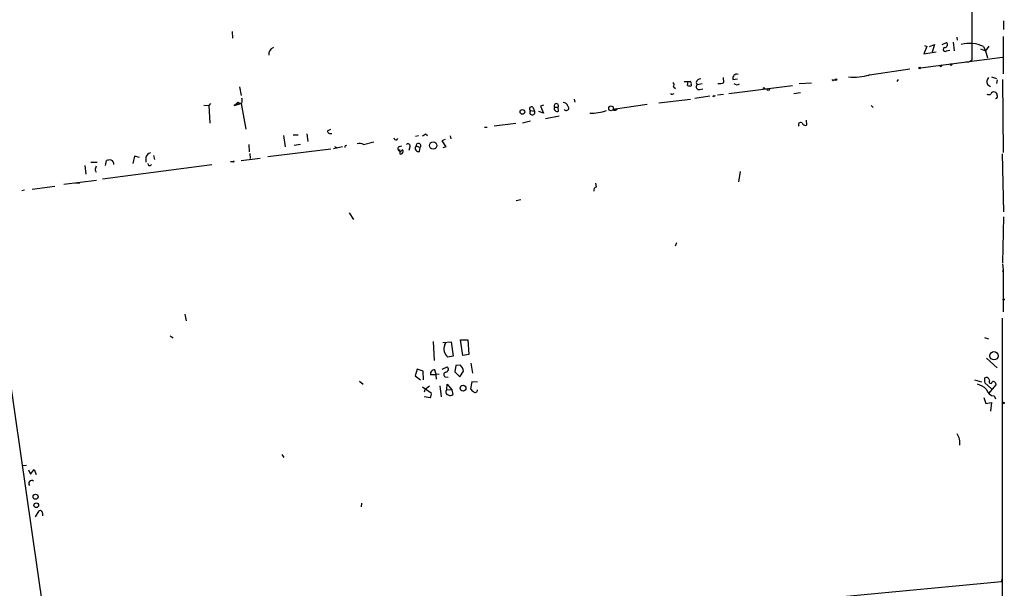
# Model space of a CAD drawing. Extents: x 2 to 133334, y 0 to 138084.
# Drawn here: x 483 to 649, y 137521 to 137617 of the extents above; entities that cross this region are included whole.
import ezdxf

# ---------------------------------------------------------------- set-up
doc = ezdxf.new("R2010")
doc.units = 0
doc.header["$MEASUREMENT"] = 0
doc.layers.add('MAIN', color=5, linetype='CONTINUOUS')

msp = doc.modelspace()

# ---------------------------------------------------------------- linework, layer by layer
at = {"layer": 'MAIN'}
for p, q in [((643.2973, 137719.0352), (643.2973, 137610.0692)), ((648.6313, 137616.6732), (648.6313, 137615.2339)), ((519.0067, 137614.8952), (519.0913, 137613.7945)), ((635.3387, 137612.5245), (635.762, 137612.3552)), ((636.1853, 137612.3552), (637.032, 137612.6939)), ((637.032, 137612.6939), (636.6087, 137611.4239)), ((638.302, 137612.6939), (639.064, 137613.0325)), ((640.1647, 137613.1172), (640.334, 137611.6779)), ((640.7573, 137613.9639), (640.842, 137613.4559)), ((646.176, 137612.4399), (645.5833, 137611.6779)), ((648.5467, 137614.0485), (648.5467, 137607.7832)), ((635.762, 137612.3552), (635.254, 137611.1699)), ((635.254, 137611.1699), (637.286, 137611.5085)), ((639.064, 137611.6779), (639.572, 137611.7625)), ((644.7367, 137612.0165), (645.5833, 137611.6779)), ((645.2447, 137612.3552), (645.5833, 137611.6779)), ((645.5833, 137611.6779), (645.922, 137610.4925)), ((634.6613, 137608.7992), (648.462, 137610.5772)), ((637.9633, 137609.0532), (637.794, 137609.2225)), ((625.856, 137607.5292), (626.1947, 137607.6985)), ((626.11, 137607.6139), (632.8833, 137608.6299)), ((595.5453, 137605.8359), (595.63, 137606.5132)), ((596.138, 137606.0052), (596.138, 137605.7512)), ((596.9847, 137606.3439), (597.154, 137605.9205)), ((598.0007, 137606.0899), (597.154, 137605.9205)), ((601.6413, 137606.3439), (601.5567, 137607.1905)), ((602.488, 137604.4812), (613.156, 137605.8359)), ((603.1653, 137606.8519), (603.9273, 137606.9365)), ((614.2567, 137606.1745), (616.3733, 137606.2592)), ((620.0987, 137606.7672), (620.3527, 137606.7672)), ((630.936, 137606.8519), (630.682, 137606.5132)), ((645.922, 137606.0052), (646.43, 137605.6665)), ((646.5993, 137607.2752), (647.446, 137607.0212)), ((647.5307, 137606.7672), (647.446, 137606.1745)), ((648.462, 137606.8519), (648.5467, 137594.5752)), ((520.2767, 137605.5819), (520.5307, 137604.1425)), ((593.0053, 137604.3965), (593.2593, 137604.4812)), ((593.1747, 137605.5819), (593.5133, 137605.3279)), ((597.5773, 137605.1585), (598.0853, 137605.2432)), ((601.5567, 137604.3119), (600.5407, 137604.2272)), ((608.4993, 137605.2432), (608.9227, 137605.2432)), ((613.41, 137604.4812), (614.5107, 137604.6505)), ((514.2653, 137602.5339), (515.112, 137602.4492)), ((515.366, 137602.7879), (515.112, 137602.4492)), ((519.3453, 137602.4492), (520.5307, 137602.7879)), ((519.684, 137602.7032), (519.3453, 137602.4492)), ((519.684, 137602.7032), (520.192, 137602.7879)), ((520.0227, 137603.0419), (520.192, 137602.7879)), ((520.6153, 137602.8725), (520.192, 137602.7879)), ((520.5307, 137602.7879), (521.2927, 137598.4699)), ((571.3307, 137602.5339), (570.8227, 137602.3645)), ((576.4953, 137603.5499), (576.58, 137603.0419)), ((588.772, 137602.6185), (583.0147, 137601.7719)), ((596.0533, 137603.4652), (590.7193, 137602.8725)), ((599.2707, 137604.0579), (596.7307, 137603.6345)), ((599.8633, 137604.1425), (599.7787, 137603.8885)), ((515.112, 137602.4492), (515.2813, 137599.4859)), ((569.1293, 137601.6025), (569.8067, 137601.5179)), ((569.5527, 137602.1952), (569.8067, 137601.5179)), ((571.3307, 137601.1792), (570.5687, 137601.4332)), ((570.8227, 137602.3645), (571.3307, 137601.1792)), ((573.1933, 137602.1952), (573.786, 137602.1952)), ((573.8707, 137601.5179), (573.786, 137602.1952)), ((626.364, 137602.4492), (626.7027, 137602.1105)), ((563.0333, 137599.0625), (566.674, 137599.4859)), ((567.7747, 137599.5705), (569.1293, 137599.9092)), ((573.9553, 137600.6712), (571.6693, 137600.2479)), ((615.442, 137599.9939), (615.5267, 137599.1472)), ((529.2513, 137597.5385), (530.098, 137597.5385)), ((531.5373, 137597.7079), (531.7067, 137596.4379)), ((535.0087, 137598.2159), (535.6013, 137598.4699)), ((551.5187, 137597.7079), (551.8573, 137597.4539)), ((561.4247, 137598.8085), (561.848, 137598.8085)), ((521.8007, 137595.9299), (521.8853, 137594.6599)), ((527.6427, 137597.4539), (527.8967, 137595.5065)), ((530.5213, 137595.9299), (529.4207, 137595.7605)), ((541.1047, 137595.9299), (542.798, 137596.3532)), ((546.6927, 137596.6919), (546.862, 137596.9459)), ((550.3333, 137597.3692), (549.8253, 137597.2845)), ((554.8207, 137596.7765), (554.228, 137596.5225)), ((554.228, 137596.5225), (554.9053, 137595.5065)), ((555.6673, 137597.3692), (555.752, 137596.8612)), ((521.97, 137594.4059), (522.0547, 137593.5592)), ((525.018, 137593.8979), (535.6013, 137595.1679)), ((537.5487, 137595.5065), (536.0247, 137595.1679)), ((536.194, 137595.5912), (536.702, 137595.3372)), ((547.116, 137595.5912), (547.5393, 137595.6759)), ((547.116, 137595.0832), (547.2007, 137594.3212)), ((548.894, 137595.5065), (548.7247, 137594.9139)), ((549.91, 137595.6759), (550.5873, 137595.4219)), ((550.5027, 137594.7445), (550.5873, 137595.4219)), ((554.9053, 137595.5065), (554.3973, 137595.3372)), ((648.3773, 137594.3212), (648.6313, 137584.5845)), ((495.3, 137592.9665), (496.316, 137592.9665)), ((497.7553, 137592.3739), (497.9247, 137593.2205)), ((502.5813, 137593.9825), (502.3273, 137592.7125)), ((503.428, 137593.7285), (502.5813, 137593.9825)), ((504.5287, 137593.7285), (504.5287, 137592.9665)), ((505.7987, 137594.0672), (505.968, 137593.3899)), ((518.7527, 137593.0512), (519.176, 137593.0512)), ((520.5307, 137593.2205), (523.748, 137593.6439)), ((494.284, 137592.3739), (494.4533, 137590.9345)), ((495.9773, 137591.6119), (496.1467, 137591.2732)), ((497.2473, 137590.1725), (515.62, 137592.5432)), ((604.3507, 137591.3579), (604.0967, 137589.6645)), ((490.728, 137589.2412), (496.2313, 137589.9185)), ((492.76, 137589.4105), (493.4373, 137589.4952)), ((580.2207, 137588.8179), (580.136, 137589.4105)), ((484.124, 137588.2252), (483.7007, 137588.1405)), ((485.394, 137588.3945), (489.204, 137588.9025)), ((477.1813, 137587.2939), (493.6913, 137473.0785)), ((567.5207, 137586.6165), (566.7587, 137586.4472)), ((538.6493, 137584.4152), (539.4113, 137583.3145)), ((648.6313, 137583.7379), (648.462, 137576.0332)), ((593.6827, 137579.4199), (593.4287, 137578.8272)), ((648.462, 137575.8639), (648.5467, 137574.8479)), ((648.5467, 137574.8479), (648.462, 137574.5092)), ((648.5467, 137574.8479), (648.5467, 137567.8205)), ((511.048, 137567.3972), (511.302, 137566.2965)), ((648.462, 137522.1005), (648.462, 137566.7199)), ((508.5927, 137563.7565), (509.1007, 137563.4179)), ((552.7887, 137562.8252), (552.958, 137559.6079)), ((557.3607, 137563.0792), (558.6307, 137563.0792)), ((557.784, 137560.4545), (557.3607, 137563.0792)), ((558.6307, 137563.0792), (558.8, 137560.6239)), ((645.414, 137563.5025), (646.0913, 137563.2485)), ((554.3973, 137562.6559), (555.8367, 137562.7405)), ((554.736, 137562.2325), (554.9053, 137562.6559)), ((555.8367, 137562.7405), (556.1753, 137560.3699)), ((556.1753, 137560.3699), (555.244, 137560.2005)), ((558.8, 137560.6239), (557.784, 137560.4545)), ((645.7527, 137560.0312), (647.5307, 137558.4225)), ((550.0793, 137558.1685), (549.7407, 137557.0679)), ((551.0953, 137557.8299), (550.0793, 137558.1685)), ((551.18, 137556.3905), (551.0953, 137557.8299)), ((554.3127, 137558.1685), (555.1593, 137558.5919)), ((556.5987, 137558.7612), (556.4293, 137557.7452)), ((557.3607, 137558.8459), (556.5987, 137558.7612)), ((557.276, 137556.8985), (557.8687, 137557.8299)), ((559.1387, 137559.1845), (559.3927, 137557.4912)), ((549.7407, 137557.0679), (550.672, 137556.3905)), ((553.212, 137557.2372), (552.3653, 137557.2372)), ((553.212, 137557.4065), (553.8047, 137557.3219)), ((553.212, 137557.2372), (553.2967, 137556.4752)), ((554.8207, 137556.8985), (555.3287, 137556.8139)), ((556.4293, 137557.7452), (557.276, 137556.8985)), ((643.7207, 137556.3905), (644.906, 137556.0519)), ((646.3453, 137556.2212), (646.176, 137556.5599)), ((540.4273, 137556.1365), (541.02, 137555.6285)), ((551.0107, 137555.2052), (552.45, 137554.1892)), ((551.3493, 137554.3585), (551.434, 137554.7819)), ((552.196, 137555.2899), (551.434, 137554.7819)), ((553.8893, 137555.3745), (554.1433, 137553.5119)), ((554.99, 137554.5279), (555.0747, 137554.7819)), ((555.0747, 137554.7819), (555.1593, 137555.6285)), ((555.0747, 137554.7819), (555.9213, 137554.6972)), ((555.1593, 137555.6285), (555.9213, 137554.6972)), ((555.9213, 137554.6972), (556.0907, 137553.9352)), ((559.308, 137556.0519), (559.054, 137554.8665)), ((560.2393, 137555.9672), (559.308, 137556.0519)), ((645.4987, 137555.8825), (646.5993, 137554.8665)), ((646.176, 137554.1045), (647.3613, 137555.5439)), ((552.2807, 137553.3425), (551.2647, 137553.5119)), ((645.3293, 137553.4272), (645.668, 137552.4112)), ((647.0227, 137553.6812), (647.2767, 137553.1732)), ((645.668, 137552.4112), (646.5993, 137552.5805)), ((646.5993, 137552.5805), (646.43, 137551.1412)), ((527.3887, 137543.8599), (527.7273, 137543.3519)), ((484.4627, 137541.9972), (483.7853, 137541.9125)), ((485.14, 137540.5579), (485.7327, 137541.3199)), ((485.7327, 137541.3199), (486.0713, 137540.4732)), ((484.8013, 137541.2352), (485.14, 137540.5579)), ((540.766, 137535.6472), (540.6813, 137535.0545)), ((485.9867, 137533.3612), (486.5793, 137534.3772)), ((487.172, 137533.9539), (487.172, 137533.5305)), ((488.8653, 137507.4532), (648.2927, 137522.5239)), ((648.2927, 137522.5239), (648.462, 137523.0319)), ((648.3773, 137491.5359), (648.462, 137522.1005))]:
    msp.add_line(p, q, dxfattribs=at)
for centre, radius in [((639.7836, 137609.3496), 0.1338), ((634.5343, 137608.7569), 0.1338), ((620.4796, 137606.8096), 0.1338), ((609.0919, 137605.1586), 0.1893), ((567.7746, 137601.3849), 0.3961), ((582.6807, 137601.993), 0.4005), ((552.8036, 137595.7523), 0.6226), ((519.2606, 137593.0513), 0.0846), ((648.6454, 137569.8667), 0.0997), ((647.0179, 137560.4325), 0.7103), ((557.8061, 137554.977), 0.4865), ((648.6313, 137552.4959), 0.1197), ((485.9866, 137536.7479), 0.4233), ((486.1117, 137535.3009), 0.3939)]:
    msp.add_circle(centre, radius, dxfattribs=at)
for centre, radius, start, end in [((638.7164, 137612.6805), 0.4947, 271.030888, 45.360346), ((642.9428, 137607.6933), 5.1993, 63.721285, 105.889843), ((526.3092, 137611.1064), 1.1379, 108.438133, 189.636976), ((638.81, 137611.8755), 0.3217, 105.262928, 322.11877), ((638.0903, 137609.1802), 0.1796, 225, 45), ((642.5354, 137610.7183), 0.9382, 254.285299, 316.217957), ((643.255, 137588.9192), 21.15, 89.885409, 90.114591), ((603.8144, 137607.0494), 0.6785, 73.068623, 196.923298), ((623.5277, 137615.8892), 8.6689, 263.550837, 287.330486), ((592.6046, 137605.9042), 0.6549, 330.518813, 42.171884), ((595.4607, 137860.513), 254.0003, 269.885409, 270.114592), ((595.9685, 137606.6815), 0.9456, 243.413271, 280.325982), ((595.7992, 137606.1745), 0.3787, 333.44848, 63.414653), ((597.7113, 137606.1958), 0.7415, 87.263766, 168.479439), ((597.435, 137605.578), 0.443, 129.366754, 288.737622), ((600.9215, 137607.5297), 1.3872, 257.671, 301.258436), ((603.8521, 137606.7014), 0.7385, 225.521206, 304.092507), ((619.9717, 137606.8095), 0.1339, 161.537987, 341.578587), ((646.9805, 137606.4587), 1.1516, 140.546065, 203.192057), ((592.8783, 137604.5658), 0.2116, 179.972923, 306.875312), ((608.33, 137605.2432), 0.1693, 0, 180), ((646.176, 137605.0322), 0.7203, 241.951376, 298.048624), ((647.0121, 137604.2484), 0.519, 69.717891, 163.41919), ((647.0819, 137604.2949), 0.4539, 351.421795, 75.960695), ((647.2788, 137603.9844), 0.3499, 269.656131, 43.946164), ((435.1534, 137687.5725), 119.7841, 314.885442, 315.114558), ((519.5996, 137603.2959), 1.1004, 337.370923, 22.624271), ((573.4897, 137602.4131), 0.3679, 323.669114, 216.321659), ((574.6679, 137602.2163), 0.7417, 11.525044, 92.720065), ((600.0327, 137604.2697), 0.2118, 216.902354, 323.0814), ((569.3411, 137601.8988), 0.3642, 54.476953, 234.442206), ((569.4363, 137601.3062), 0.4267, 136.016079, 29.749879), ((573.6307, 137601.9553), 0.4989, 151.256631, 298.753438), ((575.1676, 137602.0297), 0.4046, 205.348871, 55.850351), ((579.0675, 137610.9583), 9.7792, 270.307595, 286.922371), ((583.3111, 137602.2375), 0.5519, 237.519254, 327.528012), ((614.553, 137599.2379), 0.3943, 57.523235, 221.266596), ((615.3674, 137599.758), 0.6312, 197.280921, 284.617437), ((535.5363, 137598.268), 0.5301, 185.63962, 296.241213), ((466.582, 137724.5501), 152.6538, 303.578089, 303.807251), ((540.4653, 137594.8139), 1.2862, 60.189919, 111.018001), ((546.6249, 137597.1405), 0.4537, 194.030118, 278.59446), ((548.5674, 137595.6758), 0.3679, 332.599082, 136.321468), ((550.3061, 137595.7021), 0.397, 315.102059, 183.784312), ((505.4177, 137593.6015), 0.898, 98.130102, 171.869898), ((538.1414, 137595.5489), 0.2117, 36.875312, 216.859073), ((547.243, 137595.2102), 0.4016, 108.434949, 341.565051), ((547.2951, 137594.7674), 0.4561, 258.054405, 43.835937), ((550.3395, 137595.2949), 0.5741, 138.424473, 286.515703), ((498.4749, 137591.7403), 1.5791, 82.29219, 110.390429), ((498.4501, 137592.6752), 0.673, 348.688398, 69.416053), ((505.177, 137592.6747), 0.312, 173.041263, 335.077389), ((665.3633, 137549.6065), 174.5167, 165.843185, 166.0724), ((580.408, 137588.2152), 0.6311, 107.263584, 194.619728), ((556.3446, 137561.5551), 1.7454, 157.16348, 230.90646), ((553.0368, 137557.3943), 0.6896, 89.509807, 193.167734), ((722.4713, 137600.0687), 174.5531, 193.917671, 194.146862), ((554.8373, 137558.1794), 0.5233, 277.465865, 52.024186), ((556.347, 137557.7041), 1.5269, 4.725935, 48.401052), ((554.9613, 137557.2686), 0.3959, 98.132149, 249.19835), ((646.4718, 137556.3058), 1.0612, 156.485935, 203.509115), ((645.7104, 137556.1367), 0.6292, 42.268789, 109.661787), ((646.4512, 137556.0096), 0.2366, 116.586709, 10.298349), ((555.3286, 137554.2738), 0.4233, 143.113861, 270.013536), ((686.3079, 137681.6124), 179.6053, 224.885409, 225.114592), ((559.8402, 137554.6488), 0.4021, 226.219304, 6.914657), ((643.4188, 137552.3755), 3.3523, 45.876236, 76.019303), ((647.0638, 137555.0117), 1.3311, 189.941404, 268.230659), ((646.8684, 137555.5922), 0.4953, 354.40337, 111.85726), ((551.5187, 137553.9351), 0.9653, 322.12814, 15.261365), ((555.6553, 137554.3826), 0.6243, 238.458631, 314.22122), ((638.358, 137545.7716), 2.933, 352.404195, 32.122998), ((485.3386, 137538.9655), 0.5112, 52.758028, 223.977677), ((486.7486, 137533.9877), 0.4247, 355.43576, 113.492649)]:
    msp.add_arc(centre, radius, start, end, dxfattribs=at)

doc.saveas('drawing.dxf')
